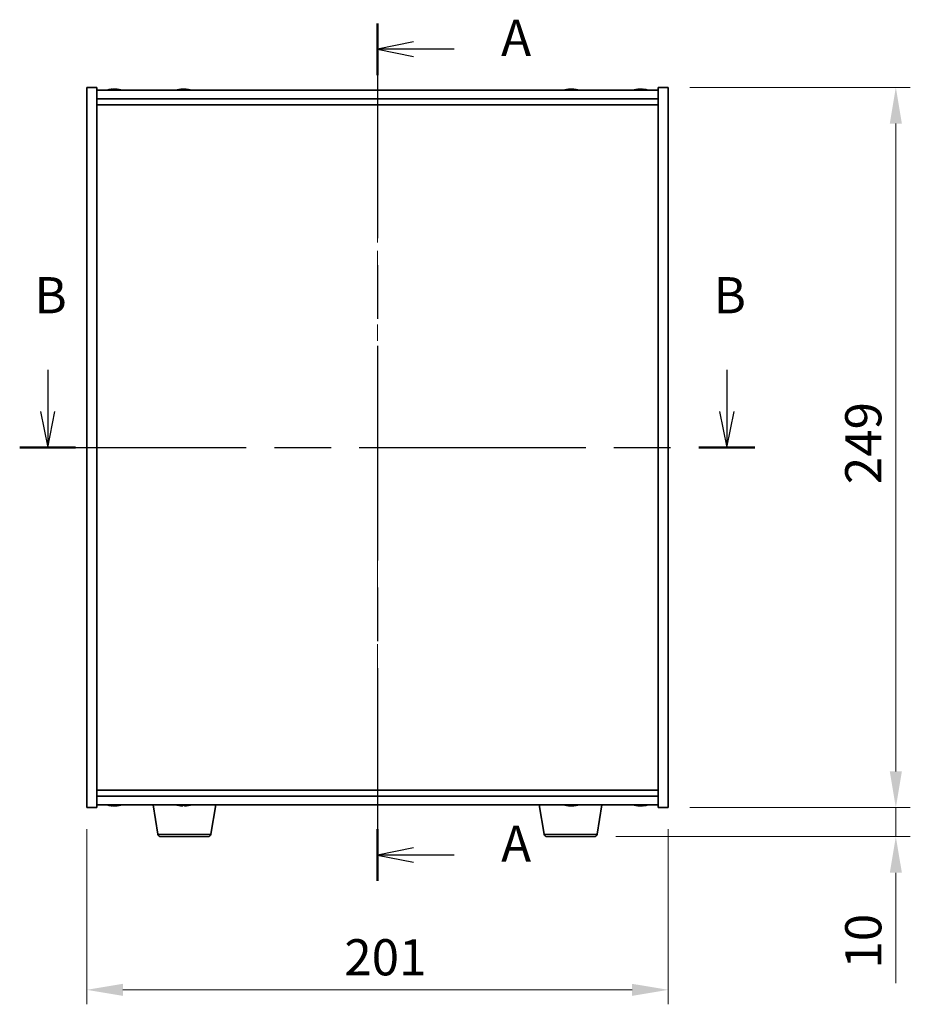
# Model space of a CAD drawing. Units: millimetres. Extents: x 58 to 8329, y 32 to 1437.
# Drawn here: x 2239 to 2547, y 536 to 877 of the extents above; entities that cross this region are included whole.
import ezdxf

# ---------------------------------------------------------------- set-up
doc = ezdxf.new("R2010")
doc.units = ezdxf.units.MM
doc.header["$LTSCALE"] = 4
doc.linetypes.add('CHAIN', pattern=[0.3543, 0.2362, -0.0295, 0.0591, -0.0295])
doc.layers.get('Defpoints').update_dxf_attribs({"lineweight": 25})
doc.layers.add('Centerline (ISO)', color=7, linetype='Continuous', lineweight=18, true_color=0x80ffff)
for name, color, linetype, lineweight in [('Dimension (ISO)', 7, 'Continuous', 18), ('Dimension (ISO) @ 1', 7, 'Continuous', 18), ('Section Line (ISO)', 7, 'CHAIN', 25), ('Visible (ISO)', 7, 'Continuous', 35), ('Visible Narrow (ISO)', 7, 'Continuous', 25)]:
    doc.layers.add(name, color=color, linetype=linetype, lineweight=lineweight)
doc.styles.add('Note Text (TK)', font='txt')
doc.dimstyles.new('Default - Method 1b (TK)', dxfattribs={"dimscale": 4, "dimtxt": 2.5, "dimasz": 2.5, "dimexe": 1, "dimexo": 1.5, "dimgap": 1, "dimtad": 1, "dimtoh": 1, "dimrnd": 1e-08, "dimdsep": 46, "dimtxsty": 'Note Text (TK)', "dimcen": 0.09, "dimdle": 5, "dimclrd": 100, "dimclre": 100, "dimclrt": 7, "dimadec": 1, "dimazin": 1, "dimtfac": 1, "dimtmove": 0, "dimatfit": 3, "dimfxl": 0, "dimtolj": 1, "dimlwd": -1, "dimlwe": -1, "dimarcsym": 0})

# ---------------------------------------------------------------- blocks, each defined once
blk = doc.blocks.new('2dTransSection0')
at = {"layer": 'Section Line (ISO)', "linetype": 'CHAIN', "ltscale": 15.727576}
blk.add_line((160.674, 176.7), (160.674, 117.405), dxfattribs=at)
at = {"layer": 'Section Line (ISO)', "linetype": 'Continuous', "lineweight": 50}
for p, q in [((160.674, 176.7), (160.674, 173.127)), ((160.674, 120.977), (160.674, 117.405))]:
    blk.add_line(p, q, dxfattribs=at)
at = {"layer": 'Section Line (ISO)', "linetype": 'Continuous'}
for p, q in [((163.174, 175.414), (160.674, 174.914)), ((163.174, 174.914), (160.674, 174.914)), ((160.674, 174.914), (163.174, 174.414)), ((165.984, 174.914), (163.174, 174.914)), ((163.174, 119.691), (160.674, 119.191)), ((163.174, 119.191), (160.674, 119.191)), ((160.674, 119.191), (163.174, 118.691)), ((165.984, 119.191), (163.174, 119.191))]:
    blk.add_line(p, q, dxfattribs=at)
at = {"layer": 'Section Line (ISO)', "char_height": 2.5, "attachment_point": 7, "style": 'Note Text (TK)'}
for insert in [(169.222, 173.671), (169.222, 117.948)]:
    blk.add_mtext('A', dxfattribs=dict(at, insert=insert))
blk = doc.blocks.new('2dTransSection1')
at = {"layer": 'Section Line (ISO)', "linetype": 'Continuous'}
for p, q in [((137.873, 152.732), (137.873, 149.871)), ((184.826, 152.732), (184.826, 149.871)), ((137.373, 149.871), (137.873, 147.371)), ((137.873, 149.871), (137.873, 147.371)), ((137.873, 147.371), (138.373, 149.871)), ((184.326, 149.871), (184.826, 147.371)), ((184.826, 149.871), (184.826, 147.371)), ((184.826, 147.371), (185.326, 149.871))]:
    blk.add_line(p, q, dxfattribs=at)
at = {"layer": 'Section Line (ISO)', "linetype": 'CHAIN', "ltscale": 16.565474}
blk.add_line((135.939, 147.371), (186.761, 147.371), dxfattribs=at)
at = {"layer": 'Section Line (ISO)', "linetype": 'Continuous', "lineweight": 50}
for p, q in [((135.939, 147.371), (139.808, 147.371)), ((182.892, 147.371), (186.761, 147.371))]:
    blk.add_line(p, q, dxfattribs=at)
at = {"layer": 'Section Line (ISO)', "char_height": 2.5, "attachment_point": 7, "style": 'Note Text (TK)'}
for insert in [(136.954, 155.871), (183.907, 155.871)]:
    blk.add_mtext('B', dxfattribs=dict(at, insert=insert))
blk = doc.blocks.new('*D37')
at = {"layer": 'Defpoints', "color": 0, "transparency": 16777216}
for p in [(2262.37, 604.36), (2463.37, 604.36), (2463.37, 541.37)]:
    blk.add_point(p, dxfattribs=at)
at = {"layer": 'Dimension (ISO)', "color": 100, "transparency": 16777216}
for p, q in [((2262.37, 596.86), (2262.37, 536.37)), ((2463.37, 596.86), (2463.37, 536.37)), ((2274.87, 541.37), (2450.87, 541.37))]:
    blk.add_line(p, q, dxfattribs=at)
for points in [[(2274.87, 543.45), (2274.87, 539.28), (2262.37, 541.37)], [(2450.87, 543.45), (2450.87, 539.28), (2463.37, 541.37)]]:
    blk.add_solid(points, dxfattribs=at)
at = {"layer": 'Dimension (ISO)', "color": 7, "transparency": 16777216, "insert": (2351.4, 552.62), "char_height": 12.5, "attachment_point": 4, "style": 'Note Text (TK)'}
blk.add_mtext('\\A1;201', dxfattribs=at)
blk = doc.blocks.new('*D38')
at = {"layer": 'Defpoints', "color": 0, "transparency": 16777216}
for p in [(2463.37, 853.36), (2463.37, 604.36), (2542.04, 604.36)]:
    blk.add_point(p, dxfattribs=at)
at = {"layer": 'Dimension (ISO)', "color": 100, "transparency": 16777216}
for p, q in [((2470.87, 853.36), (2547.04, 853.36)), ((2542.04, 840.86), (2542.04, 616.86)), ((2470.87, 604.36), (2547.04, 604.36))]:
    blk.add_line(p, q, dxfattribs=at)
for points in [[(2539.96, 840.86), (2544.13, 840.86), (2542.04, 853.36)], [(2539.96, 616.86), (2544.13, 616.86), (2542.04, 604.36)]]:
    blk.add_solid(points, dxfattribs=at)
at = {"layer": 'Dimension (ISO)', "color": 7, "transparency": 16777216, "insert": (2530.79, 716.18), "char_height": 12.5, "attachment_point": 4, "rotation": 90, "style": 'Note Text (TK)'}
blk.add_mtext('\\A1;249', dxfattribs=at)
blk = doc.blocks.new('*D39')
at = {"layer": 'Defpoints', "color": 0, "transparency": 16777216}
for p in [(2463.37, 604.36), (2437.77, 594.36), (2542.04, 594.36)]:
    blk.add_point(p, dxfattribs=at)
at = {"layer": 'Dimension (ISO)', "color": 100, "transparency": 16777216}
for p, q in [((2542.04, 616.86), (2542.04, 629.36)), ((2470.87, 604.36), (2547.04, 604.36)), ((2542.04, 604.36), (2542.04, 594.36)), ((2445.27, 594.36), (2547.04, 594.36)), ((2542.04, 581.86), (2542.04, 543.73))]:
    blk.add_line(p, q, dxfattribs=at)
for points in [[(2539.96, 616.86), (2544.13, 616.86), (2542.04, 604.36)], [(2539.96, 581.86), (2544.13, 581.86), (2542.04, 594.36)]]:
    blk.add_solid(points, dxfattribs=at)
at = {"layer": 'Dimension (ISO)', "color": 7, "transparency": 16777216, "insert": (2530.79, 548.73), "char_height": 12.5, "attachment_point": 4, "rotation": 90, "style": 'Note Text (TK)'}
blk.add_mtext('\\A1;10', dxfattribs=at)

msp = doc.modelspace()

# ---------------------------------------------------------------- linework, layer by layer
at = {"layer": 'Centerline (ISO)', "linetype": 'CHAIN', "ltscale": 23.990969}
msp.add_line((2362.8715, 864.856), (2362.8715, 592.856), dxfattribs=at)
at = {"layer": 'Visible (ISO)'}
for p, q in [((2262.3715, 853.356), (2265.8715, 853.356)), ((2262.3715, 604.356), (2262.3715, 853.356)), ((2265.8715, 604.356), (2265.8715, 853.356)), ((2459.8715, 852.356), (2265.8715, 852.356)), ((2271.0788, 852.6622), (2271.0788, 852.7103)), ((2272.6643, 852.5397), (2272.6643, 852.7103)), ((2295.0788, 852.6622), (2295.0788, 852.7103)), ((2296.6643, 852.5397), (2296.6643, 852.7103)), ((2429.0788, 852.6622), (2429.0788, 852.7103)), ((2430.6643, 852.5397), (2430.6643, 852.7103)), ((2453.0788, 852.6622), (2453.0788, 852.7103)), ((2454.6643, 852.5397), (2454.6643, 852.7103)), ((2459.8715, 853.356), (2459.8715, 604.356)), ((2463.3715, 853.356), (2459.8715, 853.356)), ((2463.3715, 853.356), (2463.3715, 604.356)), ((2265.8715, 849.356), (2459.8715, 849.356)), ((2265.8715, 847.356), (2459.8715, 847.356)), ((2459.8715, 610.356), (2265.8715, 610.356)), ((2459.8715, 608.356), (2265.8715, 608.356)), ((2262.3715, 604.356), (2265.8715, 604.356)), ((2265.8715, 605.356), (2459.8715, 605.356)), ((2271.0788, 605.0498), (2271.0788, 605.0017)), ((2272.6643, 605.1724), (2272.6643, 605.0017)), ((2286.9823, 595.1916), (2285.2882, 605.356)), ((2296.3912, 605.1728), (2296.3912, 605.0267)), ((2305.2608, 595.1916), (2306.9549, 605.356)), ((2420.4823, 595.1916), (2418.7882, 605.356)), ((2429.0788, 605.0498), (2429.0788, 605.0017)), ((2430.6643, 605.1724), (2430.6643, 605.0017)), ((2438.7608, 595.1916), (2440.4549, 605.356)), ((2453.0788, 605.0498), (2453.0788, 605.0017)), ((2454.6643, 605.1724), (2454.6643, 605.0017)), ((2463.3715, 604.356), (2459.8715, 604.356)), ((2304.2744, 594.356), (2287.9687, 594.356)), ((2437.7744, 594.356), (2421.4687, 594.356))]:
    msp.add_line(p, q, dxfattribs=at)
for centre, radius, start, end in [((2271.8715, 844.6058), 8.1502, 96.162764, 108.025004), ((2271.8715, 844.6058), 8.1502, 71.974996, 83.837236), ((2295.8715, 844.6058), 8.1502, 96.162764, 108.025004), ((2295.8715, 844.6058), 8.1502, 71.974996, 83.837236), ((2429.8715, 844.6058), 8.1502, 96.162764, 108.025004), ((2429.8715, 844.6058), 8.1502, 71.974996, 83.837236), ((2453.8715, 844.6058), 8.1502, 96.162764, 108.025005), ((2453.8715, 844.6058), 8.1502, 71.974995, 83.837236), ((2271.8715, 613.1062), 8.1502, 251.974995, 263.837236), ((2271.8715, 613.1062), 8.1502, 276.162764, 288.025005), ((2295.8715, 613.1062), 8.1502, 251.974995, 256.736614), ((2295.8715, 613.1062), 8.1502, 283.263386, 288.025005), ((2429.8715, 613.1062), 8.1502, 251.974995, 263.837236), ((2429.8715, 613.1062), 8.1502, 276.162764, 288.025005), ((2453.8715, 613.1062), 8.1502, 251.974995, 263.837236), ((2453.8715, 613.1062), 8.1502, 276.162764, 288.025005), ((2287.9687, 595.356), 1, 189.462322, 270), ((2304.2744, 595.356), 1, 270, 350.537678), ((2421.4687, 595.356), 1, 189.462322, 270), ((2437.7744, 595.356), 1, 270, 350.537678)]:
    msp.add_arc(centre, radius, start, end, dxfattribs=at)
for centre, major_axis, ratio, start_param, end_param in [((2271.6726, 844.6058), (0, 8.1418), 0.84312429, 0.13675912, 0.22922414), ((2270.3118, 844.6058), (0, 7.9375), 0.53771873, 6.23655411, 6.3298165), ((2272.0705, 844.6058), (0, 8.1418), 0.84312429, 0.13675912, 0.22922414), ((2271.5596, 844.6058), (0, 8.1418), 0.53771873, 6.05396117, 6.14642619), ((2272.8663, 844.6058), (0, 7.9375), 0.84312429, 6.23655411, 6.3298165), ((2271.6726, 844.6058), (0, 8.1418), 0.84312429, 6.13821265, 6.14642619), ((2272.1835, 844.6058), (0, 8.1418), 0.53771873, 6.05396117, 6.14642619), ((2295.6726, 844.6058), (0, 8.1418), 0.84312429, 0.13675912, 0.22922414), ((2294.3118, 844.6058), (0, 7.9375), 0.53771873, 6.23655411, 6.3298165), ((2296.0705, 844.6058), (0, 8.1418), 0.84312429, 0.13675912, 0.22922414), ((2295.5596, 844.6058), (0, 8.1418), 0.53771873, 6.05396117, 6.14642619), ((2296.8663, 844.6058), (0, 7.9375), 0.84312429, 6.23655411, 6.3298165), ((2295.6726, 844.6058), (0, 8.1418), 0.84312429, 6.13821265, 6.14642619), ((2296.1835, 844.6058), (0, 8.1418), 0.53771873, 6.05396117, 6.14642619), ((2429.6726, 844.6058), (0, 8.1418), 0.84312429, 0.13675912, 0.22922414), ((2428.3118, 844.6058), (0, 7.9375), 0.53771873, 6.23655411, 6.3298165), ((2430.0705, 844.6058), (0, 8.1418), 0.84312429, 0.13675912, 0.22922414), ((2429.5596, 844.6058), (0, 8.1418), 0.53771873, 6.05396117, 6.14642619), ((2430.8663, 844.6058), (0, 7.9375), 0.84312429, 6.23655411, 6.3298165), ((2429.6726, 844.6058), (0, 8.1418), 0.84312429, 6.13821265, 6.14642619), ((2430.1835, 844.6058), (0, 8.1418), 0.53771873, 6.05396117, 6.14642619), ((2453.6726, 844.6058), (0, 8.1418), 0.84312429, 0.13675912, 0.22922414), ((2452.3118, 844.6058), (0, 7.9375), 0.53771873, 6.23655411, 6.3298165), ((2454.0705, 844.6058), (0, 8.1418), 0.84312429, 0.13675912, 0.22922414), ((2453.5596, 844.6058), (0, 8.1418), 0.53771873, 6.05396117, 6.14642619), ((2454.8663, 844.6058), (0, 7.9375), 0.84312429, 6.23655411, 6.3298165), ((2453.6726, 844.6058), (0, 8.1418), 0.84312429, 6.13821265, 6.14642619), ((2454.1835, 844.6058), (0, 8.1418), 0.53771873, 6.05396117, 6.14642619), ((2270.3118, 613.1062), (0, -7.9375), 0.53771873, 6.23655411, 6.3298165), ((2271.6726, 613.1062), (0, -8.1418), 0.84312429, 6.05396117, 6.14642619), ((2272.0705, 613.1062), (0, -8.1418), 0.84312429, 6.05396117, 6.14642619), ((2271.5596, 613.1062), (0, -8.1418), 0.53771873, 0.13675912, 0.22922414), ((2272.8663, 613.1062), (0, -7.9375), 0.84312429, 6.23655411, 6.3298165), ((2271.6726, 613.1062), (0, -8.1418), 0.84312429, 0.13675912, 0.14497266), ((2272.1835, 613.1062), (0, -8.1418), 0.53771873, 0.13675912, 0.22922414), ((2294.0412, 613.1062), (0, -7.9375), 0.14545643, 6.24891242, 6.3298165), ((2295.8177, 613.1062), (0, -8.1418), 0.98936466, 6.05767466, 6.14642619), ((2295.9254, 613.1062), (0, -8.1418), 0.98936466, 6.05396117, 6.14642619), ((2295.5055, 613.1062), (0, -8.1418), 0.14545643, 0.13675912, 0.22922414), ((2295.6024, 613.1062), (0, -7.9375), 0.98936466, 0.02137409, 0.03427289), ((2296.1406, 613.1062), (0, -7.9375), 0.98936466, 6.23655411, 6.3298165), ((2296.2376, 613.1062), (0, -8.1418), 0.14545643, 6.05767466, 6.14642619), ((2296.2376, 613.1062), (0, -8.1418), 0.14545643, 0.13675912, 0.22922414), ((2295.9254, 613.1062), (0, -8.1418), 0.98936466, 0.13675912, 0.22922414), ((2297.7019, 613.1062), (0, -7.9375), 0.14545643, 0.02137409, 0.04663119), ((2428.3118, 613.1062), (0, -7.9375), 0.53771873, 6.23655411, 6.3298165), ((2429.6726, 613.1062), (0, -8.1418), 0.84312429, 6.05396117, 6.14642619), ((2430.0705, 613.1062), (0, -8.1418), 0.84312429, 6.05396117, 6.14642619), ((2429.5596, 613.1062), (0, -8.1418), 0.53771873, 0.13675912, 0.22922414), ((2430.8663, 613.1062), (0, -7.9375), 0.84312429, 6.23655411, 6.3298165), ((2429.6726, 613.1062), (0, -8.1418), 0.84312429, 0.13675912, 0.14497266), ((2430.1835, 613.1062), (0, -8.1418), 0.53771873, 0.13675912, 0.22922414), ((2452.3118, 613.1062), (0, -7.9375), 0.53771873, 6.23655411, 6.3298165), ((2453.6726, 613.1062), (0, -8.1418), 0.84312429, 6.05396117, 6.14642619), ((2454.0705, 613.1062), (0, -8.1418), 0.84312429, 6.05396117, 6.14642619), ((2453.5596, 613.1062), (0, -8.1418), 0.53771873, 0.13675912, 0.22922414), ((2454.8663, 613.1062), (0, -7.9375), 0.84312429, 6.23655411, 6.3298165), ((2453.6726, 613.1062), (0, -8.1418), 0.84312429, 0.13675912, 0.14497266), ((2454.1835, 613.1062), (0, -8.1418), 0.53771873, 0.13675912, 0.22922414)]:
    msp.add_ellipse(centre, major_axis=major_axis, ratio=ratio, start_param=start_param, end_param=end_param, dxfattribs=at)
for points, knots in [([(2270.7367, 852.6716), (2270.8146, 852.6843), (2270.8882, 852.6954), (2271.0015, 852.71), (2271.0412, 852.7137), (2271.0726, 852.7137), (2271.0786, 852.7125), (2271.0786, 852.7102)], [0.1131992707, 0.1131992707, 0.1131992707, 0.1131992707, 0.1411838112, 0.1411838112, 0.1691683517, 0.1691683517, 0.18482489, 0.18482489, 0.18482489, 0.18482489]), ([(2272.1564, 852.6716), (2272.1068, 852.6843), (2272.038, 852.6954), (2271.8764, 852.71), (2271.7834, 852.7137), (2271.6013, 852.7137), (2271.5002, 852.71), (2271.3059, 852.6954), (2271.2125, 852.6843), (2271.1346, 852.6716)], [0.225164225, 0.225164225, 0.225164225, 0.225164225, 0.253148765, 0.253148765, 0.281133306, 0.281133306, 0.309117846, 0.309117846, 0.337102387, 0.337102387, 0.337102387, 0.337102387]), ([(2271.8716, 852.7089), (2271.9294, 852.7121), (2271.9905, 852.7137), (2272.1418, 852.7137), (2272.2429, 852.71), (2272.4372, 852.6954), (2272.5305, 852.6843), (2272.6084, 852.6716)], [0.0374615918, 0.0374615918, 0.0374615918, 0.0374615918, 0.0559690811, 0.0559690811, 0.0839536216, 0.0839536216, 0.1119381621, 0.1119381621, 0.1119381621, 0.1119381621]), ([(2272.7466, 852.7089), (2272.7169, 852.7121), (2272.6951, 852.7137), (2272.6616, 852.7137), (2272.6584, 852.71), (2272.693, 852.6954), (2272.7307, 852.6843), (2272.7804, 852.6716)], [0.3758250874, 0.3758250874, 0.3758250874, 0.3758250874, 0.3943325766, 0.3943325766, 0.4223171172, 0.4223171172, 0.4503016577, 0.4503016577, 0.4503016577, 0.4503016577]), ([(2294.7367, 852.6716), (2294.8146, 852.6843), (2294.8882, 852.6954), (2295.0015, 852.71), (2295.0412, 852.7137), (2295.0726, 852.7137), (2295.0786, 852.7125), (2295.0786, 852.7102)], [0.1131992707, 0.1131992707, 0.1131992707, 0.1131992707, 0.1411838112, 0.1411838112, 0.1691683517, 0.1691683517, 0.18482489, 0.18482489, 0.18482489, 0.18482489]), ([(2296.1564, 852.6716), (2296.1068, 852.6843), (2296.038, 852.6954), (2295.8764, 852.71), (2295.7834, 852.7137), (2295.6013, 852.7137), (2295.5002, 852.71), (2295.3059, 852.6954), (2295.2125, 852.6843), (2295.1346, 852.6716)], [0.225164225, 0.225164225, 0.225164225, 0.225164225, 0.253148765, 0.253148765, 0.281133306, 0.281133306, 0.309117846, 0.309117846, 0.337102387, 0.337102387, 0.337102387, 0.337102387]), ([(2295.8716, 852.7089), (2295.9294, 852.7121), (2295.9905, 852.7137), (2296.1418, 852.7137), (2296.2429, 852.71), (2296.4372, 852.6954), (2296.5305, 852.6843), (2296.6084, 852.6716)], [0.0374615918, 0.0374615918, 0.0374615918, 0.0374615918, 0.0559690811, 0.0559690811, 0.0839536216, 0.0839536216, 0.1119381621, 0.1119381621, 0.1119381621, 0.1119381621]), ([(2296.7466, 852.7089), (2296.7169, 852.7121), (2296.6951, 852.7137), (2296.6616, 852.7137), (2296.6584, 852.71), (2296.693, 852.6954), (2296.7307, 852.6843), (2296.7804, 852.6716)], [0.3758250874, 0.3758250874, 0.3758250874, 0.3758250874, 0.3943325766, 0.3943325766, 0.4223171172, 0.4223171172, 0.4503016577, 0.4503016577, 0.4503016577, 0.4503016577]), ([(2428.7367, 852.6716), (2428.8146, 852.6843), (2428.8882, 852.6954), (2429.0015, 852.71), (2429.0412, 852.7137), (2429.0726, 852.7137), (2429.0786, 852.7125), (2429.0786, 852.7102)], [0.1131992707, 0.1131992707, 0.1131992707, 0.1131992707, 0.1411838112, 0.1411838112, 0.1691683517, 0.1691683517, 0.1848248899, 0.1848248899, 0.1848248899, 0.1848248899]), ([(2430.1564, 852.6716), (2430.1068, 852.6843), (2430.038, 852.6954), (2429.8764, 852.71), (2429.7834, 852.7137), (2429.6013, 852.7137), (2429.5002, 852.71), (2429.3059, 852.6954), (2429.2125, 852.6843), (2429.1346, 852.6716)], [0.225164225, 0.225164225, 0.225164225, 0.225164225, 0.253148765, 0.253148765, 0.281133306, 0.281133306, 0.309117846, 0.309117846, 0.337102387, 0.337102387, 0.337102387, 0.337102387]), ([(2429.8716, 852.7089), (2429.9294, 852.7121), (2429.9905, 852.7137), (2430.1418, 852.7137), (2430.2429, 852.71), (2430.4372, 852.6954), (2430.5305, 852.6843), (2430.6084, 852.6716)], [0.0374615919, 0.0374615919, 0.0374615919, 0.0374615919, 0.0559690811, 0.0559690811, 0.0839536216, 0.0839536216, 0.1119381621, 0.1119381621, 0.1119381621, 0.1119381621]), ([(2430.7466, 852.7089), (2430.7169, 852.7121), (2430.6951, 852.7137), (2430.6616, 852.7137), (2430.6584, 852.71), (2430.693, 852.6954), (2430.7307, 852.6843), (2430.7804, 852.6716)], [0.3758250875, 0.3758250875, 0.3758250875, 0.3758250875, 0.3943325766, 0.3943325766, 0.4223171172, 0.4223171172, 0.4503016577, 0.4503016577, 0.4503016577, 0.4503016577]), ([(2452.7367, 852.6716), (2452.8146, 852.6843), (2452.8882, 852.6954), (2453.0015, 852.71), (2453.0412, 852.7137), (2453.0726, 852.7137), (2453.0786, 852.7125), (2453.0786, 852.7102)], [0.1131992707, 0.1131992707, 0.1131992707, 0.1131992707, 0.1411838112, 0.1411838112, 0.1691683517, 0.1691683517, 0.18482489, 0.18482489, 0.18482489, 0.18482489]), ([(2454.1564, 852.6716), (2454.1068, 852.6843), (2454.038, 852.6954), (2453.8764, 852.71), (2453.7834, 852.7137), (2453.6013, 852.7137), (2453.5002, 852.71), (2453.3059, 852.6954), (2453.2125, 852.6843), (2453.1346, 852.6716)], [0.225164225, 0.225164225, 0.225164225, 0.225164225, 0.253148765, 0.253148765, 0.281133306, 0.281133306, 0.309117846, 0.309117846, 0.337102387, 0.337102387, 0.337102387, 0.337102387]), ([(2453.8716, 852.7089), (2453.9294, 852.7121), (2453.9905, 852.7137), (2454.1418, 852.7137), (2454.2429, 852.71), (2454.4372, 852.6954), (2454.5305, 852.6843), (2454.6084, 852.6716)], [0.0374615918, 0.0374615918, 0.0374615918, 0.0374615918, 0.0559690811, 0.0559690811, 0.0839536216, 0.0839536216, 0.1119381621, 0.1119381621, 0.1119381621, 0.1119381621]), ([(2454.7466, 852.7089), (2454.7169, 852.7121), (2454.6951, 852.7137), (2454.6616, 852.7137), (2454.6584, 852.71), (2454.693, 852.6954), (2454.7307, 852.6843), (2454.7804, 852.6716)], [0.3758250874, 0.3758250874, 0.3758250874, 0.3758250874, 0.3943325766, 0.3943325766, 0.4223171172, 0.4223171172, 0.4503016577, 0.4503016577, 0.4503016577, 0.4503016577]), ([(2271.0786, 605.0018), (2271.0786, 604.9995), (2271.0726, 604.9984), (2271.0412, 604.9984), (2271.0015, 605.002), (2270.8882, 605.0167), (2270.8146, 605.0277), (2270.7367, 605.0404)], [0.0403125428, 0.0403125428, 0.0403125428, 0.0403125428, 0.0559690811, 0.0559690811, 0.0839536216, 0.0839536216, 0.1119381621, 0.1119381621, 0.1119381621, 0.1119381621]), ([(2271.1346, 605.0404), (2271.2125, 605.0277), (2271.3059, 605.0167), (2271.5002, 605.002), (2271.6013, 604.9984), (2271.7834, 604.9984), (2271.8764, 605.002), (2272.038, 605.0167), (2272.1068, 605.0277), (2272.1564, 605.0404)], [0.338363496, 0.338363496, 0.338363496, 0.338363496, 0.366348036, 0.366348036, 0.394332577, 0.394332577, 0.422317117, 0.422317117, 0.450301658, 0.450301658, 0.450301658, 0.450301658]), ([(2272.6084, 605.0404), (2272.5305, 605.0277), (2272.4372, 605.0167), (2272.2429, 605.002), (2272.1418, 604.9984), (2271.9905, 604.9984), (2271.9294, 604.9999), (2271.8716, 605.0031)], [0.1131992707, 0.1131992707, 0.1131992707, 0.1131992707, 0.1411838112, 0.1411838112, 0.1691683517, 0.1691683517, 0.1876758409, 0.1876758409, 0.1876758409, 0.1876758409]), ([(2272.7804, 605.0404), (2272.7307, 605.0277), (2272.693, 605.0167), (2272.6584, 605.002), (2272.6616, 604.9984), (2272.6951, 604.9984), (2272.7169, 604.9999), (2272.7466, 605.0031)], [0.2251642249, 0.2251642249, 0.2251642249, 0.2251642249, 0.2531487654, 0.2531487654, 0.2811333059, 0.2811333059, 0.2996407951, 0.2996407951, 0.2996407951, 0.2996407951]), ([(2295.2709, 605.0004), (2295.2518, 604.999), (2295.2298, 604.9984), (2295.15, 604.9984), (2295.0757, 605.002), (2294.9062, 605.0167), (2294.8109, 605.0277), (2294.7195, 605.0404)], [0.2690101346, 0.2690101346, 0.2690101346, 0.2690101346, 0.2811333059, 0.2811333059, 0.3091178465, 0.3091178465, 0.337102387, 0.337102387, 0.337102387, 0.337102387]), ([(2294.8272, 605.0404), (2294.9186, 605.0277), (2295.0192, 605.0167), (2295.2106, 605.002), (2295.3015, 604.9984), (2295.4512, 604.9984), (2295.5198, 605.002), (2295.6209, 605.0167), (2295.6535, 605.0277), (2295.6669, 605.0404)], [0.113199271, 0.113199271, 0.113199271, 0.113199271, 0.141183811, 0.141183811, 0.169168352, 0.169168352, 0.197152892, 0.197152892, 0.225137433, 0.225137433, 0.225137433, 0.225137433]), ([(2296.4721, 605.0004), (2296.4346, 604.999), (2296.3991, 604.9984), (2296.2918, 604.9984), (2296.2233, 605.002), (2296.1222, 605.0167), (2296.0896, 605.0277), (2296.0761, 605.0404)], [0.3822094053, 0.3822094053, 0.3822094053, 0.3822094053, 0.3943325766, 0.3943325766, 0.4223171172, 0.4223171172, 0.4503016577, 0.4503016577, 0.4503016577, 0.4503016577]), ([(2296.3991, 605.0404), (2296.3856, 605.0277), (2296.3894, 605.0167), (2296.4375, 605.002), (2296.4817, 604.9984), (2296.593, 604.9984), (2296.6674, 605.002), (2296.8369, 605.0167), (2296.9321, 605.0277), (2297.0235, 605.0404)], [0, 0, 0, 0, 0.027984541, 0.027984541, 0.055969081, 0.055969081, 0.083953622, 0.083953622, 0.111938162, 0.111938162, 0.111938162, 0.111938162]), ([(2429.0786, 605.0018), (2429.0786, 604.9995), (2429.0726, 604.9984), (2429.0412, 604.9984), (2429.0015, 605.002), (2428.8882, 605.0167), (2428.8146, 605.0277), (2428.7367, 605.0404)], [0.0403125428, 0.0403125428, 0.0403125428, 0.0403125428, 0.0559690811, 0.0559690811, 0.0839536216, 0.0839536216, 0.1119381621, 0.1119381621, 0.1119381621, 0.1119381621]), ([(2429.1346, 605.0404), (2429.2125, 605.0277), (2429.3059, 605.0167), (2429.5002, 605.002), (2429.6013, 604.9984), (2429.7834, 604.9984), (2429.8764, 605.002), (2430.038, 605.0167), (2430.1068, 605.0277), (2430.1564, 605.0404)], [0.338363496, 0.338363496, 0.338363496, 0.338363496, 0.366348036, 0.366348036, 0.394332577, 0.394332577, 0.422317117, 0.422317117, 0.450301658, 0.450301658, 0.450301658, 0.450301658]), ([(2430.6084, 605.0404), (2430.5305, 605.0277), (2430.4372, 605.0167), (2430.2429, 605.002), (2430.1418, 604.9984), (2429.9905, 604.9984), (2429.9294, 604.9999), (2429.8716, 605.0031)], [0.1131992707, 0.1131992707, 0.1131992707, 0.1131992707, 0.1411838112, 0.1411838112, 0.1691683517, 0.1691683517, 0.1876758409, 0.1876758409, 0.1876758409, 0.1876758409]), ([(2430.7804, 605.0404), (2430.7307, 605.0277), (2430.693, 605.0167), (2430.6584, 605.002), (2430.6616, 604.9984), (2430.6951, 604.9984), (2430.7169, 604.9999), (2430.7466, 605.0031)], [0.2251642249, 0.2251642249, 0.2251642249, 0.2251642249, 0.2531487654, 0.2531487654, 0.2811333059, 0.2811333059, 0.299640795, 0.299640795, 0.299640795, 0.299640795]), ([(2453.0786, 605.0018), (2453.0786, 604.9995), (2453.0726, 604.9984), (2453.0412, 604.9984), (2453.0015, 605.002), (2452.8882, 605.0167), (2452.8146, 605.0277), (2452.7367, 605.0404)], [0.0403125428, 0.0403125428, 0.0403125428, 0.0403125428, 0.0559690811, 0.0559690811, 0.0839536216, 0.0839536216, 0.1119381621, 0.1119381621, 0.1119381621, 0.1119381621]), ([(2453.1346, 605.0404), (2453.2125, 605.0277), (2453.3059, 605.0167), (2453.5002, 605.002), (2453.6013, 604.9984), (2453.7834, 604.9984), (2453.8764, 605.002), (2454.038, 605.0167), (2454.1068, 605.0277), (2454.1564, 605.0404)], [0.338363496, 0.338363496, 0.338363496, 0.338363496, 0.366348036, 0.366348036, 0.394332577, 0.394332577, 0.422317117, 0.422317117, 0.450301658, 0.450301658, 0.450301658, 0.450301658]), ([(2454.6084, 605.0404), (2454.5305, 605.0277), (2454.4372, 605.0167), (2454.2429, 605.002), (2454.1418, 604.9984), (2453.9905, 604.9984), (2453.9294, 604.9999), (2453.8716, 605.0031)], [0.1131992707, 0.1131992707, 0.1131992707, 0.1131992707, 0.1411838112, 0.1411838112, 0.1691683517, 0.1691683517, 0.1876758409, 0.1876758409, 0.1876758409, 0.1876758409]), ([(2454.7804, 605.0404), (2454.7307, 605.0277), (2454.693, 605.0167), (2454.6584, 605.002), (2454.6616, 604.9984), (2454.6951, 604.9984), (2454.7169, 604.9999), (2454.7466, 605.0031)], [0.2251642249, 0.2251642249, 0.2251642249, 0.2251642249, 0.2531487654, 0.2531487654, 0.2811333059, 0.2811333059, 0.2996407951, 0.2996407951, 0.2996407951, 0.2996407951])]:
    msp.add_open_spline(points, degree=3, knots=knots, dxfattribs=at)
at = {"layer": 'Visible Narrow (ISO)'}
for p, q in [((2270.7367, 852.5924), (2270.7367, 852.6716)), ((2272.6084, 852.6716), (2272.6084, 852.5374)), ((2272.7804, 852.6716), (2272.7804, 852.5426)), ((2294.7367, 852.5924), (2294.7367, 852.6716)), ((2296.6084, 852.6716), (2296.6084, 852.5374)), ((2296.7804, 852.6716), (2296.7804, 852.5426)), ((2428.7367, 852.5924), (2428.7367, 852.6716)), ((2430.6084, 852.6716), (2430.6084, 852.5374)), ((2430.7804, 852.6716), (2430.7804, 852.5426)), ((2452.7367, 852.5924), (2452.7367, 852.6716)), ((2454.6084, 852.6716), (2454.6084, 852.5374)), ((2454.7804, 852.6716), (2454.7804, 852.5426)), ((2270.7367, 605.0404), (2270.7367, 605.1196)), ((2272.6084, 605.1746), (2272.6084, 605.0404)), ((2272.7804, 605.1694), (2272.7804, 605.0404)), ((2294.7195, 605.0404), (2294.7195, 605.0562)), ((2296.0761, 605.0404), (2296.0761, 605.169)), ((2296.3991, 605.1731), (2296.3991, 605.0404)), ((2428.7367, 605.0404), (2428.7367, 605.1196)), ((2430.6084, 605.1746), (2430.6084, 605.0404)), ((2430.7804, 605.1694), (2430.7804, 605.0404)), ((2452.7367, 605.0404), (2452.7367, 605.1196)), ((2454.6084, 605.1746), (2454.6084, 605.0404)), ((2454.7804, 605.1694), (2454.7804, 605.0404)), ((2286.9823, 595.1916), (2305.2608, 595.1916)), ((2420.4823, 595.1916), (2438.7608, 595.1916))]:
    msp.add_line(p, q, dxfattribs=at)

# ---------------------------------------------------------------- block references
at = {"layer": 'Section Line (ISO)', "xscale": 5, "yscale": 5, "zscale": 5}
for name in ['2dTransSection0', '2dTransSection1']:
    msp.add_blockref(name, (1559.5, -8), dxfattribs=at)

# ---------------------------------------------------------------- dimensions: what is measured, and where the dimension line sits
at = {"layer": 'Dimension (ISO) @ 1', "color": 100, "true_color": 0x00ff3f}
for base, p1, p2, angle, override, picture, middle in [((2542.0441, 604.356), (2463.3715, 853.356), (2463.3715, 604.356), 90, {"dimscale": 1, "dimtxt": 12.5, "dimasz": 12.5, "dimexe": 5, "dimexo": 7.5, "dimgap": 5, "dimtoh": 0, "dimdec": 2, "dimcen": 0.45, "dimtol": 0, "dimlim": 0, "dimtp": 0, "dimtm": 0, "dimtdec": 2, "dimtix": 0, "dimtofl": 0, "dimtmove": 0, "dimatfit": 1}, '*D38', (2542.0441, 728.856)), ((2542.0441, 594.356), (2463.3715, 604.356), (2437.7744, 594.356), 270, {"dimscale": 1, "dimtxt": 12.5, "dimasz": 12.5, "dimexe": 5, "dimexo": 7.5, "dimgap": 5, "dimtoh": 0, "dimdec": 2, "dimcen": 0.45, "dimtol": 0, "dimlim": 0, "dimtp": 0, "dimtm": 0, "dimtdec": 2, "dimtix": 0, "dimtofl": 1, "dimtmove": 0, "dimatfit": 1}, '*D39', (2542.0441, 556.5435)), ((2463.3715, 541.3669), (2262.3715, 604.356), (2463.3715, 604.356), 180, {"dimscale": 1, "dimtxt": 12.5, "dimasz": 12.5, "dimexe": 5, "dimexo": 7.5, "dimgap": 5, "dimtoh": 0, "dimdec": 2, "dimcen": 0.45, "dimtol": 0, "dimlim": 0, "dimtp": 0, "dimtm": 0, "dimtdec": 2, "dimtix": 0, "dimtofl": 0, "dimtmove": 0, "dimatfit": 1}, '*D37', (2362.8715, 541.3669))]:
    dim = msp.add_linear_dim(base=base, p1=p1, p2=p2, angle=angle, dimstyle='Default - Method 1b (TK)', override=override, dxfattribs=at)
    dim.commit()
    dim.dimension.update_dxf_attribs({"geometry": picture, "text_midpoint": middle, "dimtype": 128})

doc.saveas('drawing.dxf')
